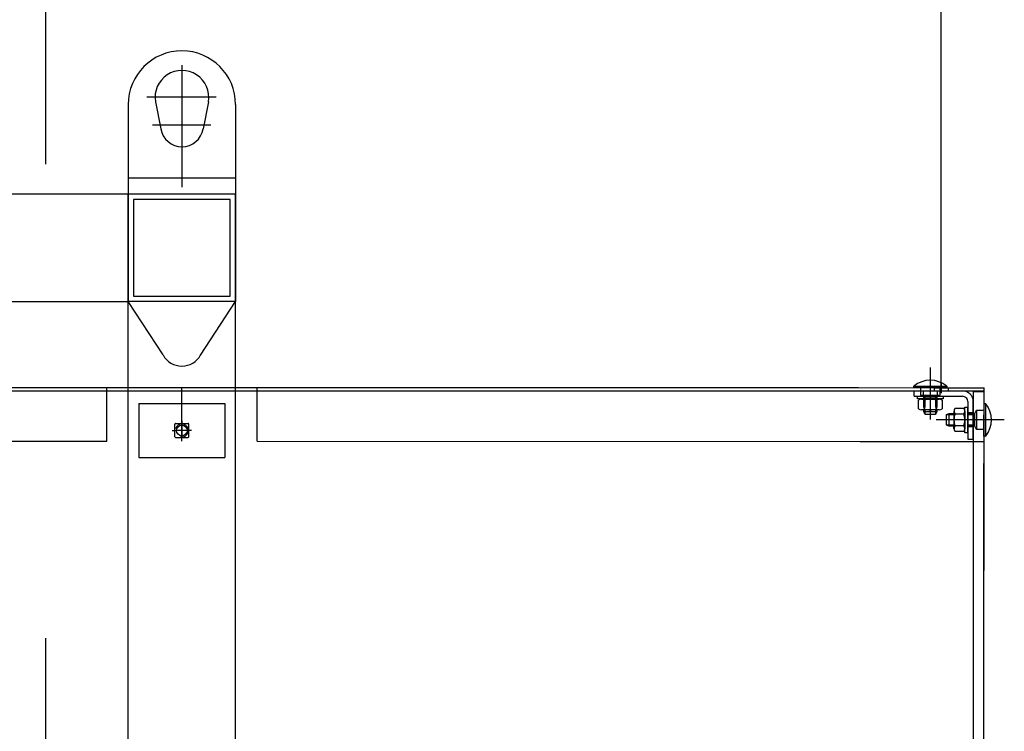
# Model space of a CAD drawing. Units: millimetres. Extents: x 0 to 735, y 0 to 615.
# Drawn here: x 468 to 471, y 496 to 498 of the extents above; entities that cross this region are included whole.
import ezdxf

# ---------------------------------------------------------------- set-up
doc = ezdxf.new("R2010")
doc.units = ezdxf.units.MM
doc.linetypes.add('gen4a', pattern=[16.25, 9.75, -1.5, 1, -1.5, 1, -1.5])
doc.layers.add('Assi Sez', color=251, linetype='gen4a')
doc.layers.add('MACCHINE', color=186, linetype='Continuous')

msp = doc.modelspace()

# ---------------------------------------------------------------- linework, layer by layer
at = {"layer": 'Assi Sez'}
msp.add_line((468.1589, 467.9333), (468.1589, 542.9333), dxfattribs=at)
at = {"layer": 'MACCHINE', "color": 114, "true_color": 0x139b48}
for p, q in [((470.9918, 497.2229), (470.9933, 506.449)), ((468.5892, 498.2473), (468.5892, 497.8611)), ((468.4193, 498.1225), (468.4192, 497.4986)), ((468.6981, 498.1453), (468.4783, 498.1453)), ((468.5054, 498.1311), (468.5222, 498.0457)), ((468.673, 498.1311), (468.6562, 498.0456)), ((468.7591, 498.1225), (468.759, 497.4986)), ((468.6805, 498.057), (468.4959, 498.057)), ((468.7591, 497.8894), (468.4192, 497.8895)), ((468.3853, 497.8385), (463.35, 497.8393)), ((468.4192, 497.8385), (468.3853, 497.8385)), ((468.4192, 497.4986), (468.4192, 497.8385)), ((468.7591, 497.8384), (468.4192, 497.8385)), ((468.7585, 494.5079), (468.7591, 497.8384)), ((468.4362, 497.8215), (468.4362, 497.5156)), ((468.7421, 497.8214), (468.4362, 497.8215)), ((468.742, 497.5156), (468.7421, 497.8214)), ((463.3159, 497.4995), (468.4192, 497.4986)), ((468.4187, 494.5079), (468.4192, 497.4986)), ((468.759, 497.4986), (468.4192, 497.4986)), ((468.5296, 497.3298), (468.4192, 497.4986)), ((468.4362, 497.5156), (468.742, 497.5156)), ((468.6485, 497.3297), (468.759, 497.4986)), ((470.9578, 497.2906), (470.9578, 497.1261)), ((470.9578, 497.2713), (470.9578, 497.2027)), ((465.8684, 497.2272), (470.9697, 497.2263)), ((465.8684, 497.2272), (470.7308, 497.2264)), ((465.8684, 497.217), (470.9697, 497.2161)), ((465.8684, 497.217), (470.7338, 497.2162)), ((468.3511, 497.0568), (468.3512, 497.2268)), ((468.3511, 497.0568), (468.3512, 497.2268)), ((468.589, 497.0568), (468.5891, 497.2267)), ((468.589, 497.0568), (468.5891, 497.2267)), ((468.8269, 497.0568), (468.827, 497.2267)), ((468.8269, 497.0568), (468.827, 497.2267)), ((470.7308, 497.2264), (471.1278, 497.2263)), ((470.7338, 497.2162), (471.1278, 497.2161)), ((470.9058, 497.2263), (470.9058, 497.2312)), ((470.9058, 497.2312), (471.0098, 497.2311)), ((470.9058, 497.2263), (470.9058, 497.2312)), ((470.9239, 497.2263), (470.9058, 497.2263)), ((470.9239, 497.2263), (470.9058, 497.2263)), ((470.9069, 497.2161), (470.9357, 497.2161)), ((470.9069, 497.1991), (470.9069, 497.2161)), ((470.9578, 497.2263), (470.9239, 497.2263)), ((470.9578, 497.2263), (470.9239, 497.2263)), ((470.9273, 497.2027), (470.9273, 497.2229)), ((470.9273, 497.2027), (470.9273, 497.2229)), ((470.9357, 497.2161), (470.9799, 497.2161)), ((470.9357, 497.2161), (470.9357, 497.1991)), ((470.9578, 497.2375), (470.9578, 497.19)), ((470.9918, 497.2263), (470.9578, 497.2263)), ((470.9918, 497.2263), (470.9578, 497.2263)), ((470.9578, 497.2263), (470.9578, 497.1968)), ((470.9697, 497.2263), (471.0139, 497.2263)), ((470.9697, 497.2263), (470.9697, 497.2161)), ((470.9697, 497.2161), (471.0139, 497.2161)), ((470.9799, 497.2161), (471.0598, 497.2161)), ((470.9799, 497.2161), (470.9799, 497.1991)), ((470.9884, 497.2229), (470.9884, 497.2027)), ((470.9884, 497.2229), (470.9884, 497.2027)), ((470.9918, 497.2406), (470.9918, 497.2084)), ((471.0098, 497.2263), (470.9918, 497.2263)), ((471.0098, 497.2263), (470.9918, 497.2263)), ((471.0098, 497.2311), (471.0098, 497.2263)), ((471.0098, 497.2311), (471.0098, 497.2263)), ((471.0139, 497.2263), (471.1278, 497.2263)), ((471.0139, 497.2263), (471.0139, 497.2161)), ((471.0139, 497.2161), (471.1278, 497.2161)), ((471.0938, 497.2127), (471.0937, 496.7724)), ((471.1176, 497.2127), (471.0938, 497.2127)), ((471.1278, 497.2127), (471.1176, 497.2127)), ((471.1273, 494.1676), (471.1278, 497.2263)), ((471.1274, 494.8813), (471.1278, 497.2263)), ((471.1277, 496.7616), (471.1278, 497.2127)), ((470.9069, 497.1991), (470.9357, 497.1991)), ((470.917, 497.1906), (470.9171, 497.1991)), ((470.9986, 497.1906), (470.917, 497.1906)), ((470.9171, 497.1991), (470.9986, 497.1991)), ((470.9205, 497.173), (470.9205, 497.1867)), ((470.9273, 497.2027), (470.9884, 497.2027)), ((470.9374, 497.1968), (470.9273, 497.2027)), ((470.9273, 497.2027), (470.9884, 497.2027)), ((470.9374, 497.1968), (470.9273, 497.2027)), ((470.9299, 497.19), (470.9578, 497.19)), ((470.9357, 497.1991), (470.9799, 497.1991)), ((470.9374, 497.1966), (470.9374, 497.1968)), ((470.9578, 497.1968), (470.9374, 497.1968)), ((470.9578, 497.1968), (470.9374, 497.1968)), ((470.9411, 497.1966), (470.9374, 497.1966)), ((470.9374, 497.1635), (470.9374, 497.1966)), ((470.9411, 497.1966), (470.9374, 497.1966)), ((470.9392, 497.173), (470.9392, 497.1867)), ((470.9411, 497.1635), (470.9411, 497.1966)), ((470.9578, 497.1966), (470.9411, 497.1966)), ((470.9578, 497.2093), (470.9578, 497.1804)), ((470.9578, 497.2002), (470.9578, 497.1458)), ((470.9782, 497.1968), (470.9578, 497.1968)), ((470.9782, 497.1968), (470.9578, 497.1968)), ((470.9746, 497.1966), (470.9578, 497.1966)), ((470.9578, 497.19), (470.9858, 497.19)), ((470.9746, 497.1966), (470.9746, 497.1634)), ((470.9782, 497.1966), (470.9746, 497.1966)), ((470.9782, 497.1966), (470.9746, 497.1966)), ((470.9765, 497.1867), (470.9765, 497.173)), ((470.9884, 497.2027), (470.9782, 497.1968)), ((470.9884, 497.2027), (470.9782, 497.1968)), ((470.9782, 497.1968), (470.9782, 497.1966)), ((470.9782, 497.1966), (470.9782, 497.1634)), ((470.9799, 497.1991), (471.0598, 497.1991)), ((470.9951, 497.1867), (470.9951, 497.173)), ((470.9986, 497.1991), (470.9986, 497.1906)), ((471.0768, 497.1821), (471.0768, 497.1464)), ((471.0938, 497.1464), (471.0938, 497.1821)), ((468.4531, 497.1758), (468.4531, 497.0058)), ((468.4531, 497.1758), (468.725, 497.1757)), ((468.725, 497.1757), (468.725, 497.0058)), ((470.9205, 497.1593), (470.9205, 497.173)), ((470.9578, 497.156), (470.9299, 497.156)), ((470.9374, 497.1499), (470.9374, 497.155)), ((470.9578, 497.1499), (470.9374, 497.1499)), ((470.9411, 497.1414), (470.9374, 497.1499)), ((470.9392, 497.1593), (470.9392, 497.173)), ((470.9411, 497.1414), (470.9411, 497.155)), ((470.9858, 497.156), (470.9578, 497.156)), ((470.9782, 497.1499), (470.9578, 497.1499)), ((470.9746, 497.155), (470.9746, 497.1414)), ((470.9782, 497.1499), (470.9746, 497.1414)), ((470.9765, 497.173), (470.9765, 497.1593)), ((470.9782, 497.155), (470.9782, 497.1499)), ((470.9951, 497.173), (470.9951, 497.1593)), ((471.0328, 497.1244), (471.0328, 497.1523)), ((471.0361, 497.1616), (471.0498, 497.1616)), ((471.0498, 497.1616), (471.0634, 497.1616)), ((471.0667, 497.1651), (471.0752, 497.1651)), ((471.0667, 497.0836), (471.0667, 497.1651)), ((471.0667, 497.1523), (471.0667, 497.1243)), ((471.0752, 497.1651), (471.0752, 497.0836)), ((471.0982, 497.1447), (471.1041, 497.1549)), ((471.0982, 497.1447), (471.1041, 497.1549)), ((471.1041, 497.1549), (471.1244, 497.1549)), ((471.1041, 497.1549), (471.1041, 497.0938)), ((471.1041, 497.1549), (471.1244, 497.1549)), ((471.1277, 497.1243), (471.1278, 497.1583)), ((471.1277, 497.1243), (471.1278, 497.1583)), ((471.1278, 497.1583), (471.1278, 497.1763)), ((471.1278, 497.1763), (471.1326, 497.1763)), ((471.1278, 497.1583), (471.1278, 497.1763)), ((471.1278, 497.1763), (471.1326, 497.1763)), ((471.1326, 497.1763), (471.1326, 497.0723)), ((468.589, 497.1214), (468.589, 497.1112)), ((470.9578, 497.1414), (470.9411, 497.1414)), ((470.9746, 497.1414), (470.9578, 497.1414)), ((471.192, 497.1243), (470.9765, 497.1244)), ((471.0088, 497.1411), (471.0173, 497.1448)), ((471.0088, 497.1411), (471.0328, 497.1411)), ((471.0088, 497.1244), (471.0088, 497.1411)), ((471.0088, 497.1076), (471.0088, 497.1244)), ((471.0173, 497.1244), (471.0173, 497.1448)), ((471.0173, 497.1448), (471.0328, 497.1447)), ((471.0173, 497.104), (471.0173, 497.1244)), ((471.0769, 497.1243), (471.0226, 497.1244)), ((471.0327, 497.0964), (471.0328, 497.1244)), ((471.0361, 497.143), (471.0497, 497.143)), ((471.0497, 497.143), (471.0634, 497.143)), ((471.0854, 497.1243), (471.0565, 497.1244)), ((471.1062, 497.1243), (471.0586, 497.1244)), ((471.0667, 497.1243), (471.0667, 497.0964)), ((471.0752, 497.1447), (471.098, 497.1447)), ((471.0752, 497.1411), (471.098, 497.1411)), ((471.1364, 497.1243), (471.0752, 497.1243)), ((471.0768, 497.1464), (471.0768, 497.1023)), ((471.0938, 497.1464), (471.0768, 497.1464)), ((471.0938, 497.1023), (471.0938, 497.1464)), ((471.098, 497.1411), (471.098, 497.1447)), ((471.098, 497.1411), (471.098, 497.1447)), ((471.098, 497.1447), (471.0982, 497.1447)), ((471.098, 497.1243), (471.098, 497.1411)), ((471.098, 497.1076), (471.098, 497.1243)), ((471.0982, 497.1243), (471.0982, 497.1447)), ((471.0982, 497.1243), (471.0982, 497.1447)), ((471.1391, 497.1243), (471.0982, 497.1243)), ((471.0982, 497.104), (471.0982, 497.1243)), ((471.1277, 497.1243), (471.0982, 497.1243)), ((471.0982, 497.104), (471.0982, 497.1243)), ((471.1277, 497.0904), (471.1277, 497.1243)), ((471.1277, 497.0904), (471.1277, 497.1243)), ((468.5585, 497.0908), (468.5686, 497.0908)), ((468.5669, 497.0704), (468.567, 497.1112)), ((468.5669, 497.0704), (468.567, 497.1112)), ((468.6111, 497.0908), (468.5669, 497.0908)), ((468.6111, 497.0908), (468.5669, 497.0908)), ((468.6094, 497.0908), (468.5686, 497.0908)), ((468.5687, 497.1129), (468.6094, 497.1129)), ((468.5687, 497.1129), (468.6094, 497.1129)), ((468.589, 497.1129), (468.589, 497.0687)), ((468.589, 497.1129), (468.589, 497.0687)), ((468.589, 497.0704), (468.589, 497.1112)), ((468.6196, 497.0908), (468.6094, 497.0908)), ((468.6111, 497.0704), (468.6111, 497.1112)), ((468.6111, 497.0704), (468.6111, 497.1112)), ((471.0328, 497.1076), (471.0088, 497.1076)), ((471.0173, 497.104), (471.0088, 497.1076)), ((471.0328, 497.104), (471.0173, 497.104)), ((471.0497, 497.1057), (471.036, 497.1057)), ((471.0497, 497.0871), (471.036, 497.0871)), ((471.0634, 497.1057), (471.0497, 497.1057)), ((471.0634, 497.0871), (471.0497, 497.0871)), ((471.098, 497.1076), (471.0752, 497.1076)), ((471.098, 497.104), (471.0752, 497.104)), ((471.0768, 497.1023), (471.0768, 497.0632)), ((471.0938, 497.1023), (471.0768, 497.1023)), ((471.0938, 497.0632), (471.0938, 497.1023)), ((471.098, 497.104), (471.098, 497.1076)), ((471.098, 497.104), (471.098, 497.1076)), ((471.0982, 497.104), (471.098, 497.104)), ((471.1041, 497.0938), (471.0982, 497.104)), ((471.1041, 497.0938), (471.0982, 497.104)), ((471.1243, 497.0938), (471.1041, 497.0938)), ((471.1243, 497.0938), (471.1041, 497.0938)), ((471.1277, 497.0723), (471.1277, 497.0904)), ((471.1277, 497.0723), (471.1277, 497.0904)), ((465.8683, 497.0572), (468.3511, 497.0568)), ((465.8683, 497.0572), (468.3511, 497.0568)), ((468.5686, 497.0687), (468.6094, 497.0687)), ((468.5686, 497.0687), (468.6094, 497.0687)), ((468.589, 497.0602), (468.589, 497.0704)), ((468.8269, 497.0568), (471.1277, 497.0564)), ((468.8269, 497.0568), (470.7354, 497.0564)), ((470.7354, 497.0564), (471.1277, 497.0564)), ((471.0752, 497.0836), (471.0667, 497.0836)), ((471.0768, 497.0632), (471.0938, 497.0632)), ((471.1326, 497.0723), (471.1277, 497.0723)), ((471.1326, 497.0723), (471.1277, 497.0723)), ((468.4531, 497.0058), (468.725, 497.0058)), ((471.0937, 496.7724), (471.0934, 494.8881)), ((471.1271, 493.2092), (471.1277, 496.7616))]:
    msp.add_line(p, q, dxfattribs=at)
msp.add_circle((468.589, 497.0908), 0.0167, dxfattribs=at)
for centre, radius, start, end in [((468.5892, 498.1225), 0.1699, 359.9905, 179.9905), ((468.5892, 498.1453), 0.085, 350.3964, 189.5845), ((468.5892, 498.057), 0.068, 189.5845, 350.3964), ((468.5891, 497.3627), 0.068, 208.9557, 331.0253), ((470.9578, 497.1679), 0.0819, 50.5812, 129.3997), ((470.9239, 497.2229), 0.0034, 359.9905, 89.9905), ((470.9239, 497.2229), 0.0034, 359.9905, 89.9905), ((470.9918, 497.2229), 0.0034, 89.9905, 179.9905), ((470.9918, 497.2229), 0.0034, 89.9905, 179.9905), ((471.0598, 497.1821), 0.034, 359.9905, 89.9905), ((470.9299, 497.1751), 0.0148, 51.0433, 128.9376), ((470.9577, 497.1365), 0.0535, 89.8184, 110.2151), ((470.958, 497.1365), 0.0535, 69.7658, 90.1626), ((470.9858, 497.1751), 0.0148, 51.0433, 128.9376), ((471.0598, 497.1821), 0.017, 359.9905, 89.9905), ((470.9299, 497.1708), 0.0148, 231.0433, 308.9376), ((470.9577, 497.2094), 0.0535, 249.7658, 270.1626), ((470.958, 497.2094), 0.0535, 269.8184, 290.2151), ((470.9858, 497.1708), 0.0148, 231.0433, 308.9376), ((471.0476, 497.1523), 0.0148, 141.0433, 218.9376), ((471.0519, 497.1523), 0.0148, 321.0433, 38.9376), ((471.1244, 497.1583), 0.0034, 269.9905, 359.9905), ((471.1244, 497.1583), 0.0034, 269.9905, 359.9905), ((471.0693, 497.1243), 0.0819, 320.5812, 39.3997), ((471.0862, 497.1245), 0.0535, 159.7658, 180.1626), ((471.0862, 497.1242), 0.0535, 179.8184, 200.2151), ((471.0133, 497.1245), 0.0535, 359.8184, 20.2151), ((471.0133, 497.1242), 0.0535, 339.7658, 0.1626), ((468.5687, 497.1112), 0.0017, 89.9905, 179.9905), ((468.5687, 497.1112), 0.0017, 89.9905, 179.9905), ((468.589, 497.0908), 0.0204, 254.9905, 164.9905), ((468.6094, 497.1112), 0.0017, 359.9905, 89.9905), ((468.6094, 497.1112), 0.0017, 359.9905, 89.9905), ((471.0476, 497.0964), 0.0148, 141.0433, 218.9376), ((471.0519, 497.0964), 0.0148, 321.0433, 38.9376), ((471.1243, 497.0904), 0.0034, 359.9905, 89.9905), ((471.1243, 497.0904), 0.0034, 359.9905, 89.9905), ((468.5686, 497.0704), 0.0017, 179.9905, 269.9905), ((468.5686, 497.0704), 0.0017, 179.9905, 269.9905), ((468.6094, 497.0704), 0.0017, 269.9905, 359.9905), ((468.6094, 497.0704), 0.0017, 269.9905, 359.9905)]:
    msp.add_arc(centre, radius, start, end, dxfattribs=at)

doc.saveas('drawing.dxf')
